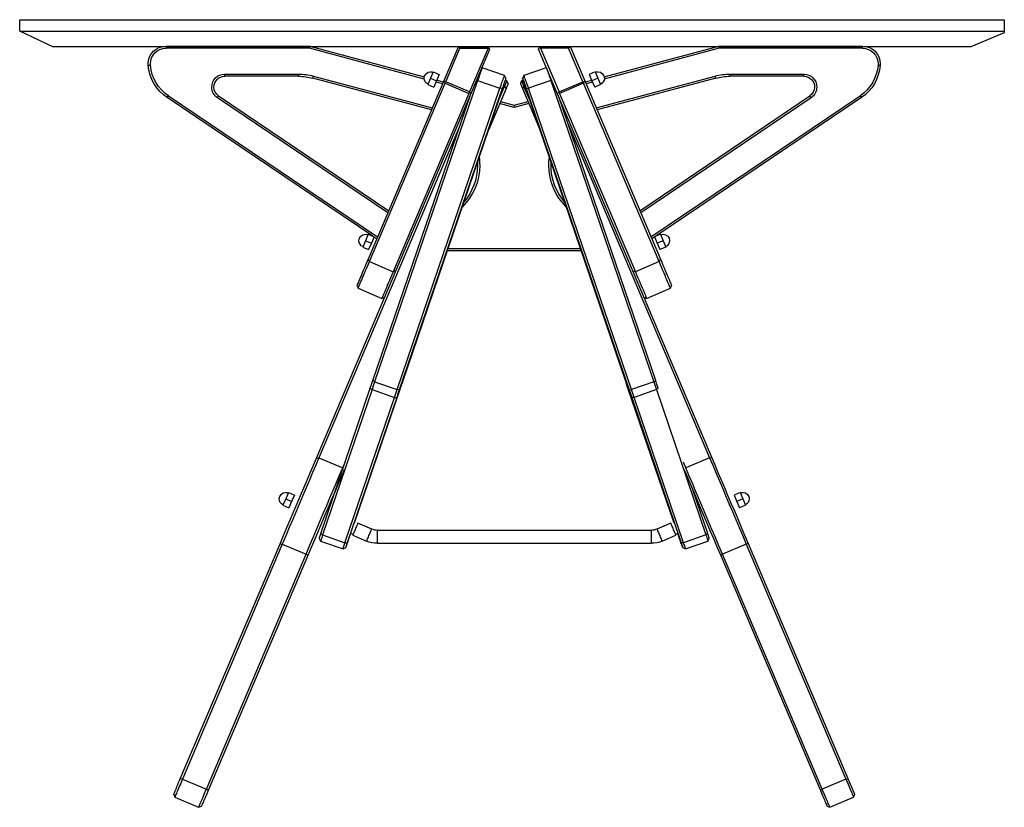
# Model space of a CAD drawing. Extents: x 4 to 205, y 96 to 237.
# Drawn here: x 151 to 205, y 194 to 237 of the extents above; entities that cross this region are included whole.
import ezdxf

# ---------------------------------------------------------------- set-up
doc = ezdxf.new("R2010")
doc.units = 0
doc.header["$MEASUREMENT"] = 0
doc.layers.get('DEFPOINTS').update_dxf_attribs({"color": 160})

msp = doc.modelspace()

# ---------------------------------------------------------------- linework, layer by layer
at = {"layer": 'DEFPOINTS', "color": 7}
for p, q in [((152.399, 235.724), (150.575, 236.582)), ((150.639, 236.582), (204.6, 236.582)), ((204.6, 236.492), (202.758, 235.736)), ((189.587, 235.736), (152.381, 235.736)), ((158.604, 235.768), (158.604, 235.649)), ((158.604, 235.768), (166.487, 235.768)), ((166.471, 235.649), (158.604, 235.649)), ((166.487, 235.768), (166.471, 235.649)), ((172.77, 233.962), (166.471, 235.649)), ((166.487, 235.768), (172.777, 234.082)), ((174.627, 235.706), (173.846, 233.865)), ((173.951, 233.811), (174.73, 235.647)), ((174.691, 235.706), (174.627, 235.706)), ((176.307, 235.706), (174.691, 235.706)), ((174.691, 235.706), (174.73, 235.647)), ((174.73, 235.647), (176.271, 235.647)), ((176.271, 235.647), (175.256, 233.257)), ((175.368, 233.219), (176.378, 235.598)), ((176.271, 235.647), (176.322, 235.681)), ((176.322, 235.681), (176.307, 235.706)), ((176.378, 235.598), (176.322, 235.681)), ((179.045, 235.598), (179.101, 235.681)), ((180.055, 233.219), (179.045, 235.598)), ((179.101, 235.681), (179.117, 235.706)), ((179.153, 235.647), (179.101, 235.681)), ((179.117, 235.706), (180.732, 235.706)), ((179.153, 235.647), (180.167, 233.257)), ((180.693, 235.647), (179.153, 235.647)), ((180.732, 235.706), (180.693, 235.647)), ((181.472, 233.811), (180.693, 235.647)), ((180.732, 235.706), (180.796, 235.706)), ((180.796, 235.706), (181.577, 233.865)), ((182.647, 234.082), (188.937, 235.768)), ((188.952, 235.649), (182.653, 233.962)), ((202.758, 235.736), (187.039, 235.736)), ((188.952, 235.649), (188.937, 235.768)), ((188.937, 235.768), (196.82, 235.768)), ((196.82, 235.649), (188.952, 235.649)), ((196.82, 235.649), (196.82, 235.768)), ((157.632, 234.716), (157.75, 234.725)), ((175.954, 234.574), (175.941, 234.568)), ((177.182, 234.147), (175.954, 234.574)), ((179.469, 234.574), (178.242, 234.147)), ((179.482, 234.568), (179.469, 234.574)), ((197.674, 234.725), (197.791, 234.716)), ((161.822, 234.231), (161.822, 234.113)), ((161.822, 234.231), (165.865, 234.231)), ((165.865, 234.113), (161.822, 234.113)), ((165.865, 234.113), (165.865, 234.231)), ((166.66, 234.009), (166.69, 234.123)), ((173.167, 232.265), (166.66, 234.009)), ((166.69, 234.123), (173.213, 232.375)), ((173.122, 234.003), (172.973, 233.653)), ((173.271, 234.352), (173.122, 234.003)), ((173.122, 234.003), (173.448, 233.864)), ((173.271, 234.352), (173.596, 234.214)), ((173.596, 234.214), (173.448, 233.864)), ((177.255, 233.997), (177.182, 234.147)), ((178.242, 234.147), (178.169, 233.997)), ((182.153, 234.352), (181.827, 234.214)), ((181.827, 234.214), (181.975, 233.864)), ((182.301, 234.003), (181.975, 233.864)), ((182.153, 234.352), (182.301, 234.003)), ((182.21, 232.375), (188.733, 234.123)), ((188.764, 234.009), (182.257, 232.265)), ((182.301, 234.003), (182.45, 233.653)), ((188.764, 234.009), (188.733, 234.123)), ((189.559, 234.113), (189.559, 234.231)), ((189.559, 234.231), (193.601, 234.231)), ((193.601, 234.113), (189.559, 234.113)), ((193.601, 234.113), (193.601, 234.231)), ((173.846, 233.865), (169.695, 224.086)), ((169.764, 223.945), (173.916, 233.729)), ((175.701, 233.88), (170.052, 217.35)), ((171.279, 216.924), (176.929, 233.454)), ((177.052, 233.442), (171.403, 216.912)), ((171.597, 217.371), (177.153, 233.68)), ((172.973, 233.653), (173.3, 233.515)), ((173.448, 233.864), (173.3, 233.515)), ((173.772, 233.693), (173.416, 233.788)), ((173.463, 233.898), (173.819, 233.803)), ((173.846, 233.865), (173.91, 233.78)), ((173.951, 233.811), (173.91, 233.78)), ((173.91, 233.78), (173.916, 233.729)), ((173.916, 233.729), (175.222, 233.175)), ((175.256, 233.257), (173.951, 233.811)), ((175.701, 233.88), (175.661, 233.907)), ((175.701, 233.88), (176.929, 233.454)), ((177.263, 233.448), (176.308, 231.198)), ((176.83, 232.729), (177.18, 233.555)), ((177.052, 233.442), (176.929, 233.454)), ((177.12, 233.581), (177.18, 233.555)), ((177.18, 233.555), (177.263, 233.448)), ((177.313, 233.867), (177.228, 233.903)), ((177.375, 233.712), (177.313, 233.867)), ((178.111, 233.867), (178.048, 233.712)), ((178.196, 233.903), (178.111, 233.867)), ((178.243, 233.555), (178.16, 233.448)), ((178.16, 233.448), (179.116, 231.198)), ((178.304, 233.581), (178.243, 233.555)), ((178.594, 232.729), (178.243, 233.555)), ((183.826, 217.371), (178.27, 233.68)), ((178.371, 233.442), (178.495, 233.454)), ((178.371, 233.442), (184.021, 216.912)), ((179.722, 233.88), (178.495, 233.454)), ((184.144, 216.924), (178.495, 233.454)), ((179.722, 233.88), (179.763, 233.907)), ((179.722, 233.88), (185.372, 217.35)), ((180.167, 233.257), (181.472, 233.811)), ((181.507, 233.729), (180.202, 233.175)), ((181.472, 233.811), (181.513, 233.78)), ((181.513, 233.78), (181.507, 233.729)), ((185.66, 223.945), (181.507, 233.729)), ((181.577, 233.865), (181.513, 233.78)), ((181.577, 233.865), (185.729, 224.086)), ((181.604, 233.803), (181.961, 233.898)), ((182.007, 233.788), (181.651, 233.693)), ((181.975, 233.864), (182.124, 233.515)), ((182.45, 233.653), (182.124, 233.515)), ((158.667, 232.943), (158.732, 233.041)), ((169.943, 225.337), (158.667, 232.943)), ((158.732, 233.041), (170.21, 225.3)), ((161.426, 232.935), (161.492, 233.033)), ((170.774, 226.629), (161.426, 232.935)), ((161.492, 233.033), (170.822, 226.74)), ((169.952, 217.416), (175.289, 233.031)), ((175.222, 233.175), (171.069, 223.391)), ((171.434, 223.949), (175.368, 233.219)), ((175.222, 233.175), (175.263, 233.206)), ((175.263, 233.206), (175.256, 233.257)), ((175.368, 233.219), (175.263, 233.206)), ((180.055, 233.219), (180.161, 233.206)), ((183.99, 223.949), (180.055, 233.219)), ((185.472, 217.416), (180.134, 233.031)), ((180.161, 233.206), (180.167, 233.257)), ((180.202, 233.175), (180.161, 233.206)), ((180.202, 233.175), (184.355, 223.391)), ((184.602, 226.74), (193.932, 233.033)), ((193.998, 232.935), (184.649, 226.629)), ((185.214, 225.3), (196.691, 233.041)), ((196.757, 232.943), (185.48, 225.337)), ((193.998, 232.935), (193.932, 233.033)), ((196.691, 233.041), (196.757, 232.943)), ((177.712, 232.399), (176.909, 232.614)), ((176.956, 232.724), (177.712, 232.522)), ((177.712, 232.522), (178.468, 232.724)), ((178.515, 232.614), (177.712, 232.399)), ((177.712, 232.522), (177.712, 232.399)), ((174.758, 231.479), (166.993, 213.185)), ((180.666, 231.479), (188.431, 213.185)), ((169.693, 225.443), (169.545, 225.093)), ((169.693, 225.443), (170.019, 225.305)), ((170.019, 225.305), (169.871, 224.955)), ((170.163, 225.189), (170.013, 225.29)), ((185.41, 225.29), (185.26, 225.189)), ((185.73, 225.443), (185.404, 225.305)), ((185.404, 225.305), (185.553, 224.955)), ((185.73, 225.443), (185.878, 225.093)), ((169.545, 225.093), (169.396, 224.744)), ((169.396, 224.744), (169.723, 224.605)), ((169.545, 225.093), (169.871, 224.955)), ((169.871, 224.955), (169.723, 224.605)), ((185.878, 225.093), (185.553, 224.955)), ((185.553, 224.955), (185.701, 224.605)), ((186.027, 224.744), (185.701, 224.605)), ((185.878, 225.093), (186.027, 224.744)), ((181.383, 224.542), (174.04, 224.542)), ((174.08, 224.661), (181.343, 224.661)), ((166.858, 213.17), (171.434, 223.949)), ((169.764, 223.945), (169.695, 224.086)), ((169.764, 223.945), (171.069, 223.391)), ((188.565, 213.17), (183.99, 223.949)), ((185.66, 223.945), (184.355, 223.391)), ((185.66, 223.945), (185.729, 224.086)), ((171.218, 223.439), (171.069, 223.391)), ((184.206, 223.439), (184.355, 223.391)), ((169.079, 222.636), (169.142, 222.481)), ((186.281, 222.481), (186.344, 222.636)), ((169.142, 222.481), (170.447, 221.927)), ((184.976, 221.927), (186.281, 222.481)), ((170.447, 221.927), (170.602, 221.99)), ((184.822, 221.99), (184.976, 221.927)), ((170.052, 217.35), (169.952, 217.416)), ((170.052, 217.35), (171.279, 216.924)), ((185.372, 217.35), (184.144, 216.924)), ((185.372, 217.35), (185.472, 217.416)), ((167.1, 209.027), (169.81, 217)), ((169.907, 216.926), (167.197, 208.953)), ((168.939, 209.608), (171.454, 216.952)), ((169.81, 217), (169.907, 216.926)), ((169.907, 216.926), (171.134, 216.499)), ((171.403, 216.912), (171.279, 216.924)), ((186.486, 209.605), (183.969, 216.952)), ((184.021, 216.912), (184.144, 216.924)), ((185.517, 216.926), (184.289, 216.499)), ((185.613, 217), (185.517, 216.926)), ((185.517, 216.926), (188.227, 208.953)), ((168.424, 208.526), (171.134, 216.499)), ((171.261, 216.496), (168.55, 208.523)), ((171.134, 216.499), (171.261, 216.496)), ((184.289, 216.499), (184.163, 216.496)), ((184.163, 216.496), (186.873, 208.523)), ((186.999, 208.526), (184.289, 216.499)), ((166.858, 213.17), (166.993, 213.185)), ((166.993, 213.185), (168.298, 212.631)), ((168.298, 212.631), (168.431, 212.945)), ((187.126, 212.631), (186.992, 212.945)), ((188.431, 213.185), (187.126, 212.631)), ((188.565, 213.17), (188.431, 213.185)), ((168.317, 212.607), (168.298, 212.631)), ((187.107, 212.607), (187.126, 212.631)), ((165.319, 211.277), (165.17, 210.927)), ((165.319, 211.277), (165.645, 211.139)), ((188.324, 209.027), (187.508, 211.426)), ((190.105, 211.277), (189.778, 211.139)), ((190.105, 211.277), (190.253, 210.927)), ((165.17, 210.927), (165.022, 210.577)), ((165.17, 210.927), (165.497, 210.789)), ((165.497, 210.789), (165.348, 210.439)), ((165.645, 211.139), (165.497, 210.789)), ((189.778, 211.139), (189.927, 210.789)), ((190.253, 210.927), (189.927, 210.789)), ((189.927, 210.789), (190.075, 210.439)), ((190.253, 210.927), (190.401, 210.577)), ((165.022, 210.577), (165.348, 210.439)), ((190.401, 210.577), (190.075, 210.439)), ((169.889, 209.269), (169.128, 209.592)), ((185.219, 209.203), (170.213, 209.203)), ((186.304, 209.592), (185.543, 209.269)), ((167.015, 208.762), (167.088, 208.611)), ((167.088, 208.611), (168.316, 208.185)), ((167.1, 209.027), (167.197, 208.953)), ((167.197, 208.953), (168.424, 208.526)), ((168.639, 208.732), (168.747, 209.048)), ((168.735, 209.053), (168.874, 208.994)), ((168.851, 208.94), (169.612, 208.616)), ((185.819, 208.616), (186.581, 208.94)), ((186.557, 208.994), (186.689, 209.05)), ((186.784, 208.732), (186.678, 209.045)), ((188.227, 208.953), (186.999, 208.526)), ((187.108, 208.185), (188.335, 208.611)), ((188.324, 209.027), (188.227, 208.953)), ((188.336, 208.611), (188.408, 208.762)), ((159.389, 195.573), (164.86, 208.463)), ((164.983, 208.45), (159.512, 195.561)), ((164.86, 208.463), (164.983, 208.45)), ((164.983, 208.45), (166.288, 207.896)), ((168.316, 208.185), (168.467, 208.258)), ((168.424, 208.526), (168.55, 208.523)), ((170.213, 208.494), (185.219, 208.494)), ((186.999, 208.526), (186.873, 208.523)), ((186.957, 208.258), (187.108, 208.185)), ((190.44, 208.45), (189.135, 207.896)), ((190.563, 208.463), (190.44, 208.45)), ((190.44, 208.45), (195.912, 195.561)), ((196.035, 195.573), (190.563, 208.463)), ((160.817, 195.007), (166.288, 207.896)), ((166.383, 207.816), (160.912, 194.927)), ((166.383, 207.816), (166.288, 207.896)), ((189.041, 207.816), (189.135, 207.896)), ((189.041, 207.816), (194.512, 194.927)), ((194.607, 195.007), (189.135, 207.896)), ((159.512, 195.561), (159.389, 195.573)), ((195.912, 195.561), (196.035, 195.573)), ((159.512, 195.561), (160.817, 195.007)), ((195.912, 195.561), (194.607, 195.007)), ((159.027, 194.719), (159.089, 194.564)), ((159.089, 194.564), (160.394, 194.01)), ((160.912, 194.927), (160.817, 195.007)), ((194.512, 194.927), (194.607, 195.007)), ((195.029, 194.01), (196.334, 194.564)), ((196.334, 194.564), (196.397, 194.719)), ((160.394, 194.01), (160.549, 194.073)), ((194.875, 194.073), (195.029, 194.01))]:
    msp.add_line(p, q, dxfattribs=at)
for points in [[(150.575, 236.582), (150.575, 237.216), (204.6, 237.216), (204.6, 236.492)], [(175.954, 234.574), (175.95, 234.568), (175.942, 234.55), (175.929, 234.519), (175.913, 234.476), (175.893, 234.423), (175.87, 234.361), (175.845, 234.29), (175.817, 234.213), (175.789, 234.132), (175.759, 234.048), (175.73, 233.963), (175.701, 233.88)], [(179.469, 234.574), (179.474, 234.568), (179.482, 234.55), (179.494, 234.519), (179.51, 234.476), (179.53, 234.423), (179.553, 234.361), (179.579, 234.29), (179.606, 234.213), (179.635, 234.132), (179.664, 234.048), (179.693, 233.963), (179.722, 233.88)], [(176.929, 233.454), (176.958, 233.538), (176.988, 233.624), (177.017, 233.708), (177.046, 233.79), (177.074, 233.868), (177.099, 233.938), (177.122, 234.001), (177.142, 234.054), (177.159, 234.096), (177.171, 234.126), (177.178, 234.143), (177.182, 234.147)], [(177.153, 233.68), (177.176, 233.748), (177.197, 233.81), (177.215, 233.866), (177.23, 233.913), (177.242, 233.95), (177.25, 233.977), (177.254, 233.993), (177.254, 233.997), (177.25, 233.989), (177.242, 233.97), (177.229, 233.939), (177.214, 233.899), (177.196, 233.849), (177.174, 233.791), (177.152, 233.727), (177.128, 233.658), (177.102, 233.586), (177.077, 233.514), (177.052, 233.442)], [(178.27, 233.68), (178.247, 233.748), (178.227, 233.81), (178.208, 233.866), (178.193, 233.913), (178.181, 233.95), (178.173, 233.977), (178.169, 233.993), (178.169, 233.997), (178.173, 233.989), (178.182, 233.97), (178.194, 233.939), (178.21, 233.899), (178.228, 233.849), (178.249, 233.791), (178.272, 233.727), (178.296, 233.658), (178.322, 233.586), (178.347, 233.514), (178.371, 233.442)], [(178.495, 233.454), (178.466, 233.538), (178.436, 233.624), (178.406, 233.708), (178.377, 233.79), (178.349, 233.868), (178.324, 233.938), (178.301, 234.001), (178.281, 234.054), (178.265, 234.096), (178.253, 234.126), (178.245, 234.143), (178.242, 234.147)], [(177.18, 233.555), (177.213, 233.633), (177.242, 233.702), (177.267, 233.76), (177.286, 233.806), (177.301, 233.839), (177.31, 233.86), (177.313, 233.867)], [(177.375, 233.712), (177.372, 233.706), (177.365, 233.689), (177.353, 233.66), (177.336, 233.621), (177.316, 233.572), (177.291, 233.514), (177.263, 233.448)], [(178.048, 233.712), (178.051, 233.706), (178.058, 233.689), (178.071, 233.66), (178.087, 233.621), (178.108, 233.572), (178.132, 233.514), (178.16, 233.448)], [(178.243, 233.555), (178.21, 233.633), (178.181, 233.702), (178.157, 233.76), (178.137, 233.806), (178.123, 233.839), (178.114, 233.86), (178.111, 233.867)], [(176.672, 232.298), (176.668, 232.29), (176.667, 232.292), (176.671, 232.306), (176.679, 232.331), (176.69, 232.365), (176.704, 232.408), (176.72, 232.458), (176.739, 232.511), (176.758, 232.567), (176.777, 232.621), (176.796, 232.673), (176.812, 232.72), (176.827, 232.76), (176.839, 232.79), (176.847, 232.811), (176.851, 232.82), (176.852, 232.817), (176.848, 232.804), (176.84, 232.779), (176.829, 232.744), (176.815, 232.701), (176.798, 232.652), (176.78, 232.598), (176.761, 232.543), (176.742, 232.488), (176.723, 232.436), (176.707, 232.389), (176.692, 232.35), (176.68, 232.319), (176.672, 232.298)], [(178.751, 232.298), (178.756, 232.29), (178.756, 232.292), (178.753, 232.306), (178.745, 232.331), (178.734, 232.365), (178.719, 232.408), (178.703, 232.458), (178.685, 232.511), (178.666, 232.567), (178.646, 232.621), (178.628, 232.673), (178.611, 232.72), (178.597, 232.76), (178.585, 232.79), (178.577, 232.811), (178.572, 232.82), (178.572, 232.817), (178.576, 232.804), (178.583, 232.779), (178.594, 232.744), (178.609, 232.701), (178.625, 232.652), (178.643, 232.598), (178.663, 232.543), (178.682, 232.488), (178.7, 232.436), (178.717, 232.389), (178.732, 232.35), (178.744, 232.319), (178.751, 232.298)], [(169.695, 224.086), (169.622, 223.914), (169.553, 223.752), (169.489, 223.6), (169.429, 223.46), (169.374, 223.329), (169.323, 223.21), (169.277, 223.102), (169.236, 223.005), (169.2, 222.919), (169.168, 222.844), (169.14, 222.78), (169.119, 222.729), (169.101, 222.688), (169.089, 222.659), (169.082, 222.642), (169.079, 222.636)], [(169.142, 222.481), (169.145, 222.487), (169.152, 222.504), (169.164, 222.534), (169.182, 222.574), (169.204, 222.627), (169.231, 222.691), (169.263, 222.766), (169.3, 222.853), (169.342, 222.952), (169.388, 223.061), (169.439, 223.182), (169.495, 223.313), (169.556, 223.455), (169.62, 223.608), (169.69, 223.772), (169.764, 223.945)], [(186.281, 222.481), (186.279, 222.487), (186.271, 222.504), (186.259, 222.534), (186.242, 222.574), (186.219, 222.627), (186.192, 222.691), (186.161, 222.766), (186.123, 222.853), (186.082, 222.952), (186.036, 223.061), (185.984, 223.182), (185.928, 223.313), (185.868, 223.455), (185.803, 223.608), (185.733, 223.772), (185.66, 223.945)], [(185.729, 224.086), (185.802, 223.914), (185.87, 223.752), (185.935, 223.6), (185.995, 223.46), (186.05, 223.329), (186.1, 223.21), (186.146, 223.102), (186.187, 223.005), (186.224, 222.919), (186.256, 222.844), (186.283, 222.78), (186.305, 222.729), (186.322, 222.688), (186.335, 222.659), (186.342, 222.642), (186.344, 222.636)], [(171.069, 223.391), (170.995, 223.218), (170.926, 223.054), (170.861, 222.901), (170.8, 222.759), (170.744, 222.627), (170.693, 222.507), (170.647, 222.397), (170.605, 222.299), (170.568, 222.212), (170.536, 222.137), (170.509, 222.073), (170.487, 222.02), (170.47, 221.98), (170.456, 221.95), (170.45, 221.933), (170.447, 221.927)], [(184.355, 223.391), (184.428, 223.218), (184.498, 223.054), (184.563, 222.901), (184.623, 222.759), (184.679, 222.627), (184.73, 222.507), (184.777, 222.397), (184.818, 222.299), (184.855, 222.212), (184.887, 222.137), (184.914, 222.073), (184.937, 222.02), (184.954, 221.98), (184.966, 221.95), (184.974, 221.933), (184.976, 221.927)], [(169.81, 217), (169.88, 217.207), (169.952, 217.416)], [(170.052, 217.35), (169.979, 217.137), (169.907, 216.926)], [(171.454, 216.952), (171.526, 217.163), (171.597, 217.371)], [(183.969, 216.952), (183.897, 217.163), (183.826, 217.371)], [(185.372, 217.35), (185.444, 217.137), (185.517, 216.926)], [(185.613, 217), (185.543, 217.207), (185.472, 217.416)], [(171.134, 216.499), (171.206, 216.71), (171.279, 216.924)], [(171.403, 216.912), (171.331, 216.703), (171.261, 216.496)], [(184.021, 216.912), (184.092, 216.703), (184.163, 216.496)], [(184.289, 216.499), (184.217, 216.71), (184.144, 216.924)], [(164.86, 208.463), (165.052, 208.915), (165.242, 209.363), (165.431, 209.808), (165.617, 210.247), (165.802, 210.681), (165.984, 211.111), (166.164, 211.535), (166.342, 211.953), (166.516, 212.365), (166.689, 212.771), (166.858, 213.17)], [(166.993, 213.185), (166.822, 212.783), (166.649, 212.375), (166.473, 211.96), (166.294, 211.54), (166.114, 211.113), (165.93, 210.682), (165.745, 210.245), (165.558, 209.803), (165.368, 209.356), (165.176, 208.905), (164.983, 208.45)], [(188.431, 213.185), (188.601, 212.783), (188.774, 212.375), (188.95, 211.96), (189.129, 211.54), (189.31, 211.113), (189.493, 210.682), (189.679, 210.245), (189.866, 209.803), (190.056, 209.356), (190.247, 208.905), (190.44, 208.45)], [(190.563, 208.463), (190.371, 208.915), (190.181, 209.363), (189.993, 209.808), (189.806, 210.247), (189.622, 210.681), (189.439, 211.111), (189.26, 211.535), (189.082, 211.953), (188.907, 212.365), (188.735, 212.771), (188.565, 213.17)], [(166.288, 207.896), (166.481, 208.351), (166.673, 208.802), (166.863, 209.249), (167.05, 209.69), (167.235, 210.128), (167.419, 210.559), (167.6, 210.986), (167.779, 211.406), (167.954, 211.821), (168.128, 212.229), (168.298, 212.631)], [(168.381, 212.524), (168.212, 212.124), (168.039, 211.719), (167.864, 211.306), (167.687, 210.888), (167.507, 210.464), (167.324, 210.035), (167.14, 209.6), (166.954, 209.161), (166.765, 208.717), (166.575, 208.269), (166.383, 207.816)], [(187.043, 212.524), (187.212, 212.124), (187.384, 211.719), (187.559, 211.306), (187.737, 210.888), (187.917, 210.464), (188.099, 210.035), (188.283, 209.6), (188.47, 209.161), (188.658, 208.717), (188.849, 208.269), (189.041, 207.816)], [(189.135, 207.896), (188.942, 208.351), (188.751, 208.802), (188.561, 209.249), (188.373, 209.69), (188.188, 210.128), (188.004, 210.559), (187.824, 210.986), (187.645, 211.406), (187.469, 211.821), (187.296, 212.229), (187.126, 212.631)], [(169.128, 209.592), (169.126, 209.587), (169.119, 209.57), (169.107, 209.543), (169.092, 209.507), (169.073, 209.462), (169.052, 209.411), (169.028, 209.355), (169.003, 209.296), (168.977, 209.236), (168.952, 209.177), (168.928, 209.12), (168.906, 209.069), (168.887, 209.024), (168.872, 208.988), (168.86, 208.962), (168.853, 208.945), (168.851, 208.94)], [(169.612, 208.616), (169.615, 208.622), (169.622, 208.638), (169.633, 208.665), (169.649, 208.702), (169.668, 208.746), (169.689, 208.797), (169.713, 208.853), (169.738, 208.912), (169.764, 208.973), (169.789, 209.032), (169.813, 209.088), (169.835, 209.139), (169.853, 209.184), (169.869, 209.22), (169.88, 209.247), (169.887, 209.263), (169.889, 209.269)], [(170.213, 208.494), (170.213, 208.5), (170.213, 208.518), (170.213, 208.547), (170.213, 208.587), (170.213, 208.635), (170.213, 208.691), (170.213, 208.752), (170.213, 208.816), (170.213, 208.881), (170.213, 208.946), (170.213, 209.007), (170.213, 209.062), (170.213, 209.111), (170.213, 209.15), (170.213, 209.179), (170.213, 209.197), (170.213, 209.203)], [(185.219, 209.203), (185.219, 209.197), (185.219, 209.179), (185.219, 209.15), (185.219, 209.111), (185.219, 209.062), (185.219, 209.007), (185.219, 208.946), (185.219, 208.881), (185.219, 208.816), (185.219, 208.752), (185.219, 208.691), (185.219, 208.635), (185.219, 208.587), (185.219, 208.547), (185.219, 208.518), (185.219, 208.5), (185.219, 208.494)], [(185.543, 209.269), (185.545, 209.263), (185.551, 209.247), (185.563, 209.22), (185.578, 209.184), (185.597, 209.139), (185.619, 209.088), (185.643, 209.032), (185.668, 208.973), (185.693, 208.912), (185.719, 208.853), (185.742, 208.797), (185.764, 208.746), (185.783, 208.702), (185.798, 208.665), (185.81, 208.638), (185.816, 208.622), (185.819, 208.616)], [(186.581, 208.94), (186.578, 208.945), (186.571, 208.962), (186.559, 208.988), (186.544, 209.024), (186.525, 209.069), (186.504, 209.12), (186.48, 209.177), (186.455, 209.236), (186.429, 209.296), (186.404, 209.355), (186.38, 209.411), (186.358, 209.462), (186.34, 209.507), (186.324, 209.543), (186.313, 209.57), (186.306, 209.587), (186.304, 209.592)], [(167.015, 208.762), (167.017, 208.769), (167.021, 208.788), (167.031, 208.819), (167.044, 208.859), (167.06, 208.908), (167.079, 208.965), (167.1, 209.027)], [(167.197, 208.953), (167.173, 208.881), (167.15, 208.815), (167.131, 208.757), (167.115, 208.706), (167.102, 208.666), (167.093, 208.636), (167.089, 208.618), (167.088, 208.611)], [(168.55, 208.523), (168.529, 208.46), (168.51, 208.402), (168.494, 208.352), (168.48, 208.312), (168.472, 208.282), (168.467, 208.264), (168.466, 208.258), (168.47, 208.264), (168.478, 208.282), (168.49, 208.313), (168.505, 208.354), (168.523, 208.404), (168.544, 208.462), (168.567, 208.525), (168.591, 208.593), (168.615, 208.663), (168.639, 208.732)], [(168.741, 209.05), (168.731, 209.026), (168.725, 209.01)], [(186.684, 209.047), (186.692, 209.025), (186.698, 209.01)], [(186.873, 208.523), (186.894, 208.46), (186.914, 208.402), (186.93, 208.352), (186.943, 208.312), (186.952, 208.282), (186.957, 208.264), (186.958, 208.258), (186.954, 208.264), (186.946, 208.282), (186.934, 208.313), (186.918, 208.354), (186.9, 208.404), (186.879, 208.462), (186.856, 208.525), (186.832, 208.593), (186.809, 208.663), (186.784, 208.732)], [(188.227, 208.953), (188.251, 208.881), (188.273, 208.815), (188.292, 208.757), (188.309, 208.706), (188.321, 208.666), (188.33, 208.636), (188.335, 208.618), (188.335, 208.611)], [(188.408, 208.762), (188.407, 208.769), (188.402, 208.788), (188.393, 208.819), (188.38, 208.859), (188.364, 208.908), (188.345, 208.965), (188.324, 209.027)], [(168.316, 208.185), (168.316, 208.19), (168.32, 208.207), (168.329, 208.237), (168.342, 208.277), (168.358, 208.328), (168.377, 208.387), (168.399, 208.454), (168.424, 208.526)], [(187.108, 208.185), (187.108, 208.19), (187.103, 208.207), (187.095, 208.237), (187.082, 208.277), (187.065, 208.328), (187.046, 208.387), (187.024, 208.454), (186.999, 208.526)], [(159.027, 194.719), (159.029, 194.725), (159.036, 194.743), (159.049, 194.772), (159.066, 194.812), (159.087, 194.862), (159.112, 194.921), (159.141, 194.988), (159.172, 195.063), (159.206, 195.143), (159.242, 195.227), (159.278, 195.313), (159.316, 195.401), (159.353, 195.488), (159.389, 195.573)], [(196.397, 194.719), (196.395, 194.725), (196.387, 194.743), (196.374, 194.772), (196.358, 194.812), (196.336, 194.862), (196.312, 194.921), (196.283, 194.988), (196.251, 195.063), (196.217, 195.143), (196.182, 195.227), (196.145, 195.313), (196.108, 195.401), (196.07, 195.488), (196.035, 195.573)], [(159.512, 195.561), (159.472, 195.468), (159.432, 195.373), (159.392, 195.278), (159.352, 195.183), (159.312, 195.09), (159.275, 195.002), (159.239, 194.918), (159.206, 194.84), (159.177, 194.771), (159.151, 194.71), (159.129, 194.659), (159.112, 194.618), (159.099, 194.588), (159.092, 194.57), (159.089, 194.564)], [(195.912, 195.561), (195.95, 195.468), (195.991, 195.373), (196.032, 195.278), (196.072, 195.183), (196.111, 195.09), (196.149, 195.002), (196.184, 194.918), (196.217, 194.84), (196.247, 194.771), (196.273, 194.71), (196.295, 194.659), (196.312, 194.618), (196.324, 194.588), (196.332, 194.57), (196.334, 194.564)], [(160.394, 194.01), (160.397, 194.016), (160.404, 194.034), (160.417, 194.064), (160.434, 194.104), (160.456, 194.156), (160.482, 194.217), (160.511, 194.286), (160.544, 194.364), (160.58, 194.448), (160.618, 194.536), (160.657, 194.629), (160.697, 194.724), (160.737, 194.819), (160.778, 194.914), (160.817, 195.007)], [(160.912, 194.927), (160.876, 194.842), (160.839, 194.755), (160.802, 194.667), (160.764, 194.58), (160.729, 194.496), (160.695, 194.416), (160.663, 194.342), (160.634, 194.275), (160.609, 194.215), (160.588, 194.165), (160.571, 194.125), (160.559, 194.097), (160.552, 194.079), (160.549, 194.073)], [(194.512, 194.927), (194.548, 194.842), (194.585, 194.755), (194.622, 194.667), (194.659, 194.58), (194.695, 194.496), (194.729, 194.416), (194.76, 194.342), (194.788, 194.275), (194.814, 194.215), (194.835, 194.165), (194.852, 194.125), (194.865, 194.097), (194.872, 194.079), (194.875, 194.073)], [(195.029, 194.01), (195.027, 194.016), (195.019, 194.034), (195.007, 194.064), (194.989, 194.104), (194.967, 194.156), (194.942, 194.217), (194.912, 194.286), (194.879, 194.364), (194.844, 194.448), (194.806, 194.536), (194.767, 194.629), (194.727, 194.724), (194.686, 194.819), (194.645, 194.914), (194.607, 195.007)]]:
    msp.add_lwpolyline(points, dxfattribs=at)
for points, knots in [([(157.632, 234.715), (157.63, 234.741), (157.629, 234.767), (157.629, 234.793), (157.629, 235.331), (158.065, 235.768), (158.604, 235.768), (158.604, 235.768), (158.605, 235.768), (158.605, 235.768)], [0, 0, 0, 0, 1, 1, 1, 2, 2, 2, 3, 3, 3, 3]), ([(157.75, 234.725), (157.749, 234.747), (157.747, 234.77), (157.747, 234.793), (157.747, 235.266), (158.131, 235.649), (158.604, 235.649), (158.604, 235.649), (158.605, 235.649), (158.605, 235.649)], [0, 0, 0, 0, 1, 1, 1, 2, 2, 2, 3, 3, 3, 3]), ([(196.82, 235.768), (197.358, 235.768), (197.794, 235.331), (197.794, 234.793), (197.794, 234.767), (197.793, 234.741), (197.791, 234.715)], [0, 0, 0, 0, 1, 1, 1, 2, 2, 2, 2]), ([(196.82, 235.649), (197.293, 235.649), (197.676, 235.266), (197.676, 234.793), (197.676, 234.77), (197.675, 234.747), (197.674, 234.725)], [0, 0, 0, 0, 1, 1, 1, 2, 2, 2, 2]), ([(161.425, 232.935), (161.237, 233.062), (161.113, 233.278), (161.113, 233.523), (161.113, 233.914), (161.431, 234.231), (161.822, 234.231), (161.822, 234.231), (161.822, 234.231), (161.823, 234.231)], [0, 0, 0, 0, 1, 1, 1, 2, 2, 2, 3, 3, 3, 3]), ([(161.492, 233.033), (161.335, 233.139), (161.232, 233.319), (161.232, 233.523), (161.232, 233.849), (161.496, 234.113), (161.822, 234.113), (161.822, 234.113), (161.822, 234.113), (161.823, 234.113)], [0, 0, 0, 0, 1, 1, 1, 2, 2, 2, 3, 3, 3, 3]), ([(172.983, 233.676), (172.856, 233.73), (172.768, 233.856), (172.768, 234.003), (172.768, 234.198), (172.927, 234.357), (173.122, 234.357), (173.122, 234.357), (173.122, 234.357), (173.122, 234.357)], [0, 0, 0, 0, 1, 1, 1, 2, 2, 2, 3, 3, 3, 3]), ([(182.163, 234.329), (182.206, 234.347), (182.252, 234.357), (182.301, 234.357), (182.302, 234.357), (182.302, 234.357), (182.302, 234.357)], [0, 0, 0, 0, 1, 1, 1, 2, 2, 2, 2]), ([(182.301, 234.357), (182.497, 234.357), (182.656, 234.198), (182.656, 234.003), (182.656, 233.856), (182.567, 233.73), (182.44, 233.676)], [0, 0, 0, 0, 1, 1, 1, 2, 2, 2, 2]), ([(188.733, 234.124), (188.997, 234.194), (189.273, 234.231), (189.559, 234.231), (189.56, 234.231), (189.561, 234.231), (189.562, 234.231)], [0, 0, 0, 0, 1, 1, 1, 2, 2, 2, 2]), ([(188.764, 234.009), (189.018, 234.077), (189.284, 234.113), (189.559, 234.113), (189.56, 234.113), (189.561, 234.113), (189.562, 234.113)], [0, 0, 0, 0, 1, 1, 1, 2, 2, 2, 2]), ([(193.601, 234.231), (193.993, 234.231), (194.31, 233.914), (194.31, 233.523), (194.31, 233.278), (194.186, 233.062), (193.998, 232.935)], [0, 0, 0, 0, 1, 1, 1, 2, 2, 2, 2]), ([(193.601, 234.113), (193.928, 234.113), (194.192, 233.849), (194.192, 233.523), (194.192, 233.319), (194.088, 233.139), (193.932, 233.033)], [0, 0, 0, 0, 1, 1, 1, 2, 2, 2, 2]), ([(175.785, 229.664), (175.804, 229.522), (175.814, 229.377), (175.814, 229.23), (175.814, 228.341), (175.45, 227.538), (174.864, 226.959)], [0, 0, 0, 0, 1, 1, 1, 2, 2, 2, 2]), ([(180.56, 226.959), (179.973, 227.538), (179.609, 228.341), (179.609, 229.23), (179.609, 229.377), (179.619, 229.522), (179.639, 229.664)], [0, 0, 0, 0, 1, 1, 1, 2, 2, 2, 2]), ([(175.692, 229.391), (175.694, 229.337), (175.696, 229.284), (175.696, 229.23), (175.696, 228.467), (175.417, 227.769), (174.957, 227.232)], [0, 0, 0, 0, 1, 1, 1, 2, 2, 2, 2]), ([(180.467, 227.232), (180.006, 227.769), (179.728, 228.467), (179.728, 229.23), (179.728, 229.284), (179.729, 229.337), (179.732, 229.391)], [0, 0, 0, 0, 1, 1, 1, 2, 2, 2, 2]), ([(169.406, 224.767), (169.279, 224.821), (169.19, 224.947), (169.19, 225.093), (169.19, 225.289), (169.349, 225.448), (169.545, 225.448), (169.545, 225.448), (169.545, 225.448), (169.545, 225.448)], [0, 0, 0, 0, 1, 1, 1, 2, 2, 2, 3, 3, 3, 3]), ([(185.74, 225.42), (185.783, 225.438), (185.829, 225.448), (185.878, 225.448), (185.879, 225.448), (185.879, 225.448), (185.879, 225.448)], [0, 0, 0, 0, 1, 1, 1, 2, 2, 2, 2]), ([(185.878, 225.448), (186.075, 225.448), (186.233, 225.289), (186.233, 225.093), (186.233, 224.947), (186.144, 224.821), (186.017, 224.767)], [0, 0, 0, 0, 1, 1, 1, 2, 2, 2, 2]), ([(165.032, 210.601), (164.905, 210.655), (164.816, 210.781), (164.816, 210.927), (164.816, 211.123), (164.975, 211.282), (165.17, 211.282), (165.17, 211.282), (165.17, 211.282), (165.17, 211.282)], [0, 0, 0, 0, 1, 1, 1, 2, 2, 2, 3, 3, 3, 3]), ([(190.114, 211.253), (190.157, 211.272), (190.204, 211.282), (190.253, 211.282), (190.253, 211.282), (190.253, 211.282), (190.254, 211.282)], [0, 0, 0, 0, 1, 1, 1, 2, 2, 2, 2]), ([(190.253, 211.282), (190.449, 211.282), (190.607, 211.123), (190.607, 210.927), (190.607, 210.781), (190.519, 210.655), (190.392, 210.601)], [0, 0, 0, 0, 1, 1, 1, 2, 2, 2, 2]), ([(185.543, 209.269), (185.443, 209.227), (185.334, 209.203), (185.219, 209.203), (185.219, 209.203), (185.219, 209.203), (185.218, 209.203)], [0, 0, 0, 0, 1, 1, 1, 2, 2, 2, 2]), ([(185.82, 208.616), (185.635, 208.538), (185.433, 208.494), (185.219, 208.494), (185.219, 208.494), (185.218, 208.494), (185.218, 208.494)], [0, 0, 0, 0, 1, 1, 1, 2, 2, 2, 2])]:
    msp.add_open_spline(points, degree=3, knots=knots, dxfattribs=at)
for points in [[(158.667, 232.943), (158.086, 233.335), (157.69, 233.977), (157.632, 234.715)], [(158.733, 233.041), (158.182, 233.413), (157.805, 234.024), (157.75, 234.724)], [(197.674, 234.726), (197.619, 234.025), (197.243, 233.415), (196.692, 233.042)], [(197.792, 234.717), (197.734, 233.979), (197.338, 233.336), (196.758, 232.944)], [(165.865, 234.231), (166.15, 234.231), (166.427, 234.194), (166.69, 234.124)], [(165.865, 234.113), (166.139, 234.113), (166.406, 234.077), (166.66, 234.009)], [(173.122, 234.357), (173.172, 234.357), (173.218, 234.347), (173.261, 234.329)], [(169.545, 225.448), (169.594, 225.448), (169.641, 225.438), (169.683, 225.42)], [(165.17, 211.282), (165.22, 211.282), (165.267, 211.272), (165.309, 211.253)], [(170.213, 209.203), (170.098, 209.203), (169.989, 209.227), (169.889, 209.269)], [(170.213, 208.494), (169.999, 208.494), (169.796, 208.538), (169.612, 208.616)]]:
    msp.add_open_spline(points, degree=3, dxfattribs=at)

doc.saveas('drawing.dxf')
